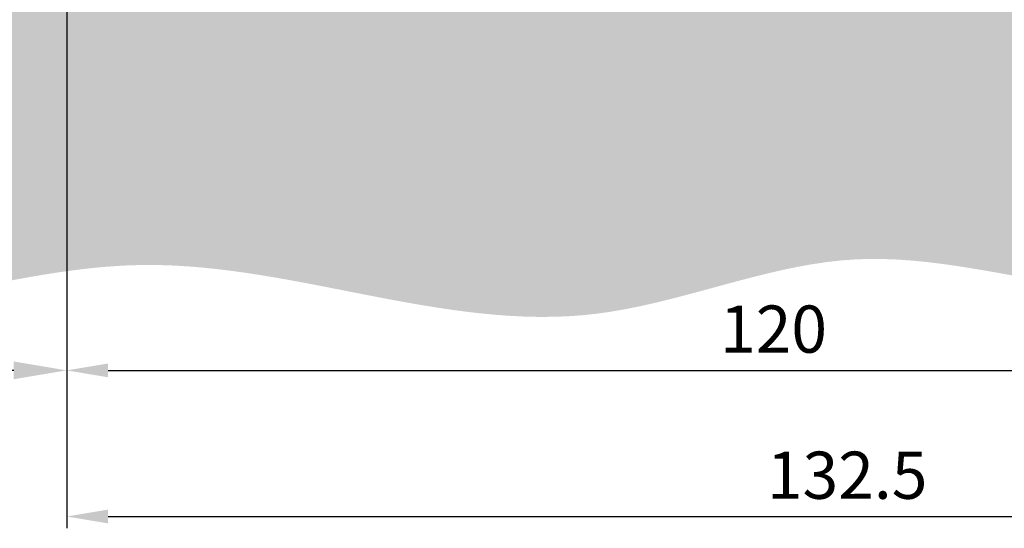
# Model space of a CAD drawing. Units: millimetres. Extents: x 1689 to 2842, y 267 to 1096.
# Drawn here: x 2048 to 2132, y 936 to 979 of the extents above; entities that cross this region are included whole.
import ezdxf

# ---------------------------------------------------------------- set-up
doc = ezdxf.new("R2010")
doc.units = ezdxf.units.MM
doc.layers.add('02_Bemaßung', color=4, linetype='Continuous')
doc.layers.add('05_Schraffur', color=1, linetype='Continuous')
doc.dimstyles.new('DORMA', dxfattribs={"dimtxt": 4, "dimasz": 3.5, "dimexe": 1, "dimexo": 1, "dimgap": 1.5, "dimtad": 1, "dimzin": 9, "dimdsep": 46, "dimtxsty": 'Standard', "dimcen": 0.1, "dimclrd": 256, "dimclre": 256, "dimclrt": 256, "dimadec": 0, "dimazin": 0, "dimtp": 0.1, "dimtm": 0.1, "dimtfac": 1, "dimtmove": 0, "dimatfit": 3, "dimfxl": 0, "dimtolj": 1, "dimtzin": 0, "dimarcsym": 0})
doc.dimstyles.new('Metallbau-Bem', dxfattribs={"dimscale": 0, "dimtxt": 4, "dimasz": 4.5, "dimexe": 1.25, "dimexo": 0, "dimgap": 1.5, "dimtad": 1, "dimdec": 0, "dimtxsty": 'Standard', "dimcen": 2.5, "dimclrd": 256, "dimclre": 256, "dimclrt": 256, "dimadec": 0, "dimazin": 0, "dimtfac": 1, "dimtdec": 0, "dimtmove": 0, "dimatfit": 3, "dimfxl": 0, "dimarcsym": 0})

# ---------------------------------------------------------------- blocks, each defined once
blk = doc.blocks.new('*D96')
at = {"layer": '02_Bemaßung', "lineweight": -2}
for p, q in [((2052.226775035742, 988.1827735159848), (2052.226775035742, 948.046541378787)), ((2172.21626179862, 982.7963735566036), (2172.21626179862, 948.046541378787)), ((2055.726775035742, 949.046541378787), (2168.71626179862, 949.046541378787))]:
    blk.add_line(p, q, dxfattribs=at)
at = {"layer": '02_Bemaßung'}
for points in [[(2055.726775035742, 949.6298747121203), (2055.726775035742, 948.4632080454536), (2052.226775035742, 949.046541378787)], [(2168.71626179862, 949.6298747121203), (2168.71626179862, 948.4632080454536), (2172.21626179862, 949.046541378787)]]:
    blk.add_solid(points, dxfattribs=at)
at = {"layer": 'Defpoints', "color": 0}
for p in [(2052.226775035742, 989.1827735159848), (2172.21626179862, 983.7963735566036), (2172.21626179862, 949.046541378787)]:
    blk.add_point(p, dxfattribs=at)
at = {"layer": '02_Bemaßung', "insert": (2112.218638127231, 952.546541378787), "char_height": 4, "attachment_point": 5}
blk.add_mtext('\\A1;120', dxfattribs=at)
blk = doc.blocks.new('*D100')
at = {"layer": '02_Bemaßung', "lineweight": -2}
for p, q in [((2052.226775035742, 988.1827735159848), (2052.226775035742, 935.6585916070903)), ((2184.71626179862, 955.1895735566036), (2184.71626179862, 935.6585916070903)), ((2055.726775035742, 936.6585916070903), (2181.21626179862, 936.6585916070903))]:
    blk.add_line(p, q, dxfattribs=at)
at = {"layer": '02_Bemaßung'}
for points in [[(2055.726775035742, 937.2419249404237), (2055.726775035742, 936.075258273757), (2052.226775035742, 936.6585916070903)], [(2181.21626179862, 937.2419249404237), (2181.21626179862, 936.075258273757), (2184.71626179862, 936.6585916070903)]]:
    blk.add_solid(points, dxfattribs=at)
at = {"layer": 'Defpoints', "color": 0}
for p in [(2052.226775035742, 989.1827735159848), (2184.71626179862, 956.1895735566036), (2184.71626179862, 936.6585916070903)]:
    blk.add_point(p, dxfattribs=at)
at = {"layer": '02_Bemaßung', "insert": (2118.468638127231, 940.1585916070903), "char_height": 4, "attachment_point": 5}
blk.add_mtext('\\A1;132.5', dxfattribs=at)
blk = doc.blocks.new('*D102')
at = {"layer": '02_Bemaßung', "linetype": 'ByBlock', "lineweight": -2}
for p, q in [((2022.226765035742, 987.8273285370958), (2022.226765035742, 947.796541378787)), ((2052.226775035742, 987.8273285370958), (2052.226775035742, 947.796541378787)), ((2047.726775035742, 949.046541378787), (2026.726765035742, 949.046541378787))]:
    blk.add_line(p, q, dxfattribs=at)
at = {"layer": '02_Bemaßung', "linetype": 'ByBlock'}
for points in [[(2026.726765035742, 949.796541378787), (2026.726765035742, 948.296541378787), (2022.226765035742, 949.046541378787)], [(2047.726775035742, 949.796541378787), (2047.726775035742, 948.296541378787), (2052.226775035742, 949.046541378787)]]:
    blk.add_solid(points, dxfattribs=at)
at = {"layer": 'Defpoints', "color": 0, "linetype": 'ByBlock'}
for p in [(2022.226765035742, 987.8273285370958), (2052.226775035742, 987.8273285370958), (2022.226765035742, 949.046541378787)]:
    blk.add_point(p, dxfattribs=at)
at = {"layer": '02_Bemaßung', "linetype": 'ByBlock', "insert": (2037.226770035742, 952.546541378787), "char_height": 4, "attachment_point": 5}
blk.add_mtext('30', dxfattribs=at)
blk = doc.blocks.new('EstrichTST MS OF')
at = {"layer": '05_Schraffur'}
h = blk.add_hatch(dxfattribs=at)
h.set_pattern_fill('AR-CONC', color=256, scale=0.06, style=0)
h.set_pattern_definition([(49.99999999999999, (-294.4254865590345, -149.7587996170299), (10.93108013976024, -0.9563451323341852), [1.143, -12.573]), (355, (-294.4254865590345, -149.7587996170299), (-2.114569558540019, 11.4633985729308), [0.9144, -10.0584]), (100.451, (-293.5145665590346, -149.8384946170299), (8.816550099957555, 10.50700126921751), [0.9714, -10.6854]), (46.18420000000001, (-294.4254865590345, -146.7107996170299), (16.26474245352779, -2.522539675963629), [1.7145, -18.8595]), (96.6356, (-293.0700925590345, -146.9210096170299), (14.24425406797423, 14.84553335340295), [1.4571, -16.0281]), (351.1840000000001, (-294.4254865590345, -146.7107996170299), (14.24427634883603, 14.84550707163586), [1.3716, -15.0876]), (21, (-292.9014865590345, -147.4727996170299), (9.096892790122997, -6.13593111100575), [1.143, -12.573]), (326.0000000000001, (-292.9014865590345, -147.4727996170299), (3.708121700858824, 11.05127796733916), [0.9144, -10.0584]), (71.4514, (-292.1434165590346, -147.9841256170299), (12.80498944620747, 4.915371462963447), [0.9714, -10.6854]), (37.50000000000001, (-294.4254865590345, -149.7587996170299), (0.185316195035509, 5.073302332389186), [0, -9.93648, 0, -10.2108, 0, -10.0965]), (7.499999999999999, (-294.4254865590345, -149.7587996170299), (4.009179750618345, 6.010834489087171), [0, -5.821679999999999, 0, -9.70788, 0, -3.8481]), (327.5, (-297.8240065590346, -149.7587996170299), (8.135435710012283, -0.3437246395604074), [0, -3.81, 0, -11.8872, 0, -15.7734]), (317.5, (-299.3480065590346, -149.7587996170299), (8.887750883161083, 1.525589461999981), [0, -4.952999999999999, 0, -7.89432, 0, -11.2014])])
h.paths.add_polyline_path([(78.56359002025644, 0), (78.56359002025643, -30), (78.56359002025643, -28.93832809764467), (88.04486628901975, -29.51085697422879), (89.29599158678093, -29.31722407338619), (90.54764833800941, -29.08653195072491), (91.79885102286292, -28.82658522257094), (93.04861412149921, -28.54518850525032), (94.29595211407597, -28.25014641508906), (95.53987948075098, -27.94926356841319), (96.77941070168188, -27.6503445815487), (98.01356025702653, -27.36119407082163), (99.24134262694247, -27.08961665255801), (100.4617722915876, -26.84341694308384), (101.6738637311194, -26.63039955872514), (102.8766314256959, -26.45836911580794), (104.0690898554746, -26.33513023065825), (105.2502535006134, -26.26848751960209), (106.4191368412698, -26.26624559896548), (107.5752664938598, -26.33497242818448), (108.723136402439, -26.46924134640975), (109.8700316509997, -26.65688591918802), (111.0232683519569, -26.88566478764612), (112.1901626177254, -27.14333659291083), (113.3780305607198, -27.41765997610894), (114.5941882933549, -27.69639357836725), (115.8459519280455, -27.96729604081254), (117.1406375772065, -28.21812600457164), (118.4855613532524, -28.4366421107713), (119.8880251174962, -28.61060361204391), (121.3454998088973, -28.72819159954487), (122.8284793874876, -28.77874472915624), (124.3028714148383, -28.75179845615318), (125.7345834525206, -28.63688823581084), (127.0895230621057, -28.4235495234044), (128.3335978051649, -28.10131777420899), (129.4327152432691, -27.65972844349979), (130.3527829379898, -27.08831698655196), (131.0597084508981, -26.37661885864062), (131.521836335864, -25.51534622313539), (131.7445427485897, -24.51309204904054), (131.7620036356357, -23.39235535957287), (131.6091528855379, -22.17600115221069), (131.3209243868319, -20.88689442443252), (130.9322520280533, -19.54790017371666), (130.478069697738, -18.18188339754163), (129.9933112844214, -16.81170909338573), (129.5127344915201, -15.46012128043581), (129.0580502421317, -14.14090534844852), (128.6291781912147, -12.85288361649941), (128.2239673222296, -11.59345656791859), (127.8402666186374, -10.36002468603614), (127.4759250638986, -9.149988454182356), (127.1287916414739, -7.960748355687262), (126.7967153348242, -6.789704873881135), (126.4775451274102, -5.634258492094015), (126.1691300026925, -4.491809693656169), (125.8693189441319, -3.359758961897647), (125.5759609351892, -2.235506780148709), (125.286904959325, -1.116453631739407), (125.0000000000001, 0)])
h.paths.add_polyline_path([(60.56359002025643, -30), (60.56359002025643, 0), (-125, 0), (-125.1989284392495, -1.102537621677134), (-125.3976752254977, -2.20835800977212), (-125.5960587057432, -3.320743930702809), (-125.7938972269846, -4.442978150887052), (-125.9910091362206, -5.578343436742701), (-126.1872127804498, -6.730122554687609), (-126.3823265066709, -7.901598271139624), (-126.5761686618826, -9.096053352516602), (-126.7685575930834, -10.31677056523639), (-126.9593116472721, -11.56703267571684), (-127.1482491714473, -12.85012245037581), (-127.3351885126075, -14.16932265563113), (-127.5199480177515, -15.52791605790068), (-127.702346033878, -16.9291854236023), (-127.8822009079855, -18.37641351915384), (-128.0576882826931, -19.86960927270568), (-128.2155126253232, -21.38592005975971), (-128.3374877361012, -22.89274636934574), (-128.4054092373547, -24.35745246273508), (-128.4010727514115, -25.74740260119906), (-128.3062739005992, -27.02996104600898), (-128.1028083072454, -28.17249205843614), (-127.7724715936778, -29.14235989975187), (-127.2970593822242, -29.90692883122748), (-126.6590668422478, -30.4347809825207), (-125.8583590102039, -30.72473835412958), (-124.912913314601, -30.80715550770553), (-123.8415553175519, -30.71386355336845), (-122.6631105811694, -30.47669360123823), (-121.3964046675664, -30.12747676143472), (-120.0602631388557, -29.69804414407782), (-118.6735115571501, -29.22022685928739), (-117.2549754845625, -28.72585601718331), (-115.8234804832056, -28.2467627278855), (-114.3978521151924, -27.81477810151379), (-112.9969159426356, -27.46173324818807), (-111.6364608221932, -27.2140001061128), (-110.3163303936619, -27.06928544284521), (-109.031152893439, -27.01592014665882), (-107.7755535907512, -27.04222977165963), (-106.5441577548249, -27.13653987195367), (-105.3315906548866, -27.28717600164693), (-104.1324775601628, -27.48246371484542), (-102.9414437398801, -27.71072856565515), (-101.7531144632651, -27.96029610818214), (-100.5621149995441, -28.21949189653237), (-99.36317704044308, -28.47677648404822), (-98.15405084358592, -28.72443954003677), (-96.93586119894076, -28.95905140088633), (-95.70991078971234, -29.17740806439388), (-94.47750229910551, -29.3763055283564), (-93.23993841032505, -29.55253979057085), (-91.9985218065758, -29.70290684883422), (-90.75455517106255, -29.82420270094348), (-89.5093411869901, -29.91322334469561), (-88.26418253756327, -29.96676477788758), (-87.02035136151844, -29.9817575424323), (-85.77843131010192, -29.95816487144663), (-84.53832525534054, -29.89894873539634), (-83.29990706650814, -29.80719885782224), (-82.06305061287853, -29.68600496226517), (-80.8276297637255, -29.53845677226593), (-79.59351838832285, -29.36764401136535), (-78.3605903559444, -29.17665640310424), (-77.12871953586394, -28.96858367102342), (-75.89777979735528, -28.74651553866372), (-74.6676450096923, -28.51354172956595), (-73.43818904214871, -28.27275196727092), (-72.2092857639984, -28.02723597531947), (-70.98080904451507, -27.78008347725239), (-69.75263275297266, -27.53438419661052), (-68.5246307586449, -27.29322785693468), (-67.29667693080563, -27.05970418176568), (-66.06864513872864, -26.83690289464433), (-64.84040925168773, -26.62791371911147), (-63.61184313895673, -26.4358263787079), (-62.38282066980944, -26.26373059697445), (-61.15321571351969, -26.11471609745195), (-59.92290213936125, -25.99187260368119), (-58.69175381660794, -25.898289839203), (-57.45964461453361, -25.8370575275582), (-56.22644977991378, -25.81123004454262), (-54.99212754057206, -25.82173240903744), (-53.75676493560967, -25.86618424439935), (-52.52046010698076, -25.94192026631807), (-51.28331119663957, -26.04627519048335), (-50.04541634654026, -26.17658373258489), (-48.80687369863701, -26.33018060831244), (-47.56778139488404, -26.50440053335572), (-46.32823757723554, -26.69657822340446), (-45.0883403876457, -26.90404839414838), (-43.84818796806867, -27.12414576127721), (-42.60787846045869, -27.35420504048069), (-41.36751000676995, -27.59156094744854), (-40.12718074895662, -27.83354819787048), (-38.8869888289729, -28.07750150743626), (-37.647032388773, -28.32075559183559), (-36.40740957031107, -28.5606451667582), (-35.16821851554133, -28.79450494789381), (-33.92955736641797, -29.01966965093217), (-32.69152426489518, -29.23347399156299), (-31.45421735292716, -29.43325268547601), (-30.21773477246807, -29.61634044836094), (-28.98217466547214, -29.78007199590753), (-27.74763517389353, -29.92178204380549), (-26.51421443968646, -30.03880530774457), (-25.2820106048051, -30.12847650341447), (-24.05112181120365, -30.18813034650494), (-22.82164620083631, -30.2151015527057), (-21.59368191565725, -30.20672483770647), (-20.36732709762071, -30.16033491719699), (-19.14267988868082, -30.07326650686698), (-17.91983768201261, -29.94287451854942), (-16.69880399971615, -29.76904576364312), (-15.47939826718159, -29.5566325275224), (-14.26141850697866, -29.31106437447095), (-13.04466274167712, -29.03777086877249), (-11.82892899384667, -28.74218157471069), (-10.61401528605705, -28.42972605656927), (-9.399719640878008, -28.10583387863192), (-8.185840080879258, -27.77593460518234), (-6.972174628630537, -27.44545780050423), (-5.75852130670161, -27.11983302888129), (-4.544678137662146, -26.80448985459723), (-3.330443144081908, -26.50485784193572), (-2.115614348530627, -26.22636655518049), (-0.8999897735780353, -25.97444555861522), (0.3166325582061326, -25.75452441652363), (1.534454624252152, -25.57203269318939), (2.753678401990283, -25.43239995289622), (3.974505642124696, -25.34104714942178), (5.197067644516761, -25.30071968484501), (6.421325776589725, -25.3077093404584), (7.647216297883823, -25.35735436121209), (8.874675467939378, -25.44499299205622), (10.10363954629663, -25.56596347794095), (11.33404479249584, -25.71560406381644), (12.56582746607729, -25.88925299463283), (13.79892382658122, -26.08224851534025), (15.03327013354793, -26.28992887088889), (16.26880264651766, -26.50763230622886), (17.50545762503069, -26.73069706631032), (18.74317132862728, -26.95446139608342), (19.9818800168477, -27.17426354049832), (21.22151994923222, -27.38544174450515), (22.46202738532106, -27.58333425305406), (23.70333858465457, -27.76327931109522), (24.94538980677297, -27.92061516357877), (26.18811731121653, -28.05068005545484), (27.43145733039226, -28.1488282232031), (28.67534232227347, -28.21263844039434), (29.91969713397885, -28.24417508826702), (31.16444569774934, -28.24604174931331), (32.40951194582592, -28.22084200602538), (33.65481981044953, -28.1711794408954), (34.90029322386115, -28.09965763641557), (36.14585611830176, -28.00888017507804), (37.39143242601226, -27.901450639375), (38.6369460792337, -27.77997261179862), (39.88232101020699, -27.64704967484107), (41.1274811511731, -27.50528541099453), (42.372350434373, -27.35728340275117), (43.61685279204767, -27.20564723260317), (44.86091215643805, -27.05298048304271), (46.10445245978509, -26.90188673656196), (47.34739763432979, -26.75496957565309), (48.5896716123131, -26.61483258280828), (49.83119832597597, -26.48407934051971), (51.07190170755936, -26.36531343127954), (52.31170568930425, -26.26113843757996), (53.55053420345163, -26.17415794191314), (54.78831118224242, -26.10697552677125), (56.02496055791759, -26.06219477464647), (57.26040626271813, -26.04241926803098), (58.49457222888497, -26.05025258941694), (59.72738238865908, -26.08829832129655), (60.56359002025643, -26.15916004616196), (60.56359002025643, -26.26544134650535), (60.56359002025643, -26.40880892405671), (60.56359002025643, -26.5858368044744), (60.56359002025643, -26.79137689630785), (60.56359002025643, -27.02027975166683), (60.56359002025643, -27.26739592266114), (60.56359002025642, -26.12372918372925)])

msp = doc.modelspace()

# ---------------------------------------------------------------- block references
at = {"layer": '02_Bemaßung', "linetype": 'ByBlock'}
msp.add_blockref('EstrichTST MS OF', (2115.152671693611, 983.7965935654033), dxfattribs=at)

# ---------------------------------------------------------------- dimensions: what is measured, and where the dimension line sits
at = {"layer": '02_Bemaßung'}
for base, p2, picture, middle in [((2172.21626179862, 949.046541378787), (2172.21626179862, 983.7963735566036), '*D96', (2112.218638127231, 949.046541378787)), ((2184.71626179862, 936.6585916070903), (2184.71626179862, 956.1895735566036), '*D100', (2118.468638127231, 936.6585916070903))]:
    dim = msp.add_linear_dim(base=base, p1=(2052.226775035742, 989.1827735159848), p2=p2, dimstyle='DORMA', override={"dimdec": 1}, dxfattribs=at)
    dim.commit()
    dim.dimension.update_dxf_attribs({"geometry": picture, "text_midpoint": middle, "dimtype": 160})
at = {"layer": '02_Bemaßung', "linetype": 'ByBlock'}
dim = msp.add_linear_dim(base=(2022.226765035742, 949.046541378787), p1=(2052.226775035742, 987.8273285370958), p2=(2022.226765035742, 987.8273285370958), dimstyle='Metallbau-Bem', override={"dimscale": 1}, dxfattribs=at)
dim.commit()
dim.dimension.update_dxf_attribs({"geometry": '*D102', "text_midpoint": (2037.226770035742, 952.546541378787)})

doc.saveas('drawing.dxf')
